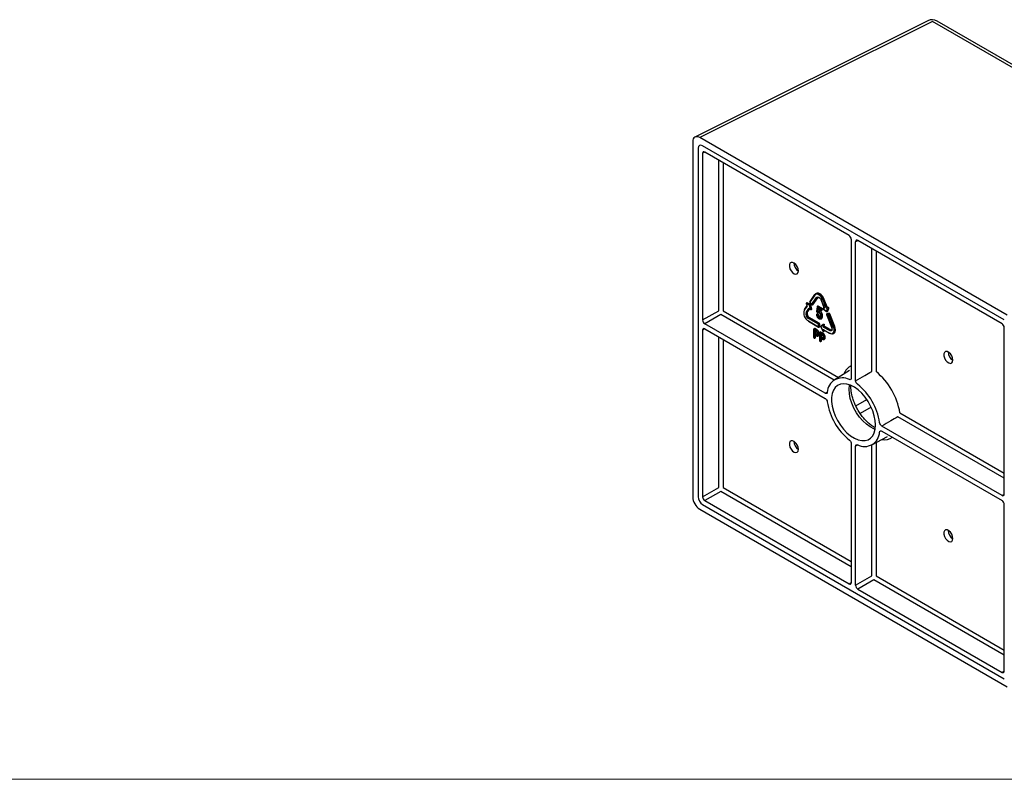
# Model space of a CAD drawing. Units: inches. Extents: x 0.6 to 34.3, y 0.4 to 10.6.
# Drawn here: x 22.9 to 26.9, y 0.4 to 3.4 of the extents above; entities that cross this region are included whole.
import ezdxf

# ---------------------------------------------------------------- set-up
doc = ezdxf.new("R2010")
doc.units = ezdxf.units.IN
doc.header["$MEASUREMENT"] = 0
doc.linetypes.add('SLD-Solid', pattern=[0])

msp = doc.modelspace()

# ---------------------------------------------------------------- linework, layer by layer
at = {"color": 7, "linetype": 'SLD-Solid', "lineweight": 25}
for p, q in [((26.568, 3.4298), (25.63534, 2.96406)), ((27.77487, 2.7538), (26.60586, 3.42865)), ((26.88653, 2.25053), (25.65462, 2.9617)), ((25.62635, 2.94537), (25.62635, 1.5228)), ((26.87504, 2.23165), (25.66611, 2.92954)), ((25.64845, 2.91934), (25.64845, 1.52332)), ((25.66612, 2.89892), (25.66612, 2.23153)), ((26.2529, 2.57038), (25.67496, 2.90402)), ((26.26174, 2.55508), (26.26174, 1.99839)), ((26.27941, 1.98818), (26.27941, 2.54488)), ((26.86619, 2.21634), (26.28825, 2.54998)), ((26.11488, 2.33314), (26.09525, 2.30521)), ((26.12053, 2.33776), (26.11877, 2.33674)), ((26.0844, 2.28977), (26.07293, 2.27346)), ((26.08123, 2.29554), (26.0832, 2.29309)), ((26.0837, 2.30029), (26.08193, 2.29927)), ((26.09747, 2.29517), (26.08468, 2.3003)), ((26.09535, 2.30221), (26.10277, 2.29297)), ((26.10409, 2.27616), (26.09938, 2.29279)), ((26.10597, 2.29237), (26.10774, 2.29339)), ((26.10802, 2.29365), (26.12765, 2.32158)), ((26.12765, 2.32158), (26.12815, 2.32219)), ((26.14082, 2.31072), (26.15231, 2.28109)), ((26.16537, 2.28381), (26.15387, 2.31344)), ((26.0857, 2.2619), (26.09619, 2.27681)), ((26.09675, 2.27624), (26.09872, 2.27379)), ((26.10192, 2.27319), (26.10369, 2.27421)), ((26.12513, 2.28436), (26.12248, 2.26603)), ((26.12498, 2.25559), (26.12321, 2.25457)), ((26.12339, 2.26372), (26.12597, 2.26164)), ((26.12874, 2.25453), (26.12593, 2.25561)), ((26.12812, 2.28719), (26.12635, 2.28617)), ((26.14332, 2.27901), (26.12937, 2.28707)), ((26.13111, 2.27533), (26.14031, 2.27003)), ((26.13182, 2.26105), (26.13191, 2.261)), ((26.13199, 2.27307), (26.13223, 2.27469)), ((26.14281, 2.27003), (26.14457, 2.27105)), ((26.14509, 2.27219), (26.14509, 2.27595)), ((26.14987, 2.27499), (26.16266, 2.26536)), ((26.1519, 2.28017), (26.15013, 2.27915)), ((26.1519, 2.28017), (26.15226, 2.28028)), ((26.15254, 2.28031), (26.15226, 2.28028)), ((26.16316, 2.25312), (26.18277, 2.20259)), ((26.16601, 2.25721), (26.16424, 2.25619)), ((26.16541, 2.26519), (26.16718, 2.26621)), ((26.1738, 2.25799), (26.16638, 2.25732)), ((26.16758, 2.26668), (26.17228, 2.27788)), ((26.16975, 2.28185), (26.16778, 2.28167)), ((26.19582, 2.20532), (26.17622, 2.25585)), ((26.15704, 1.93793), (25.67496, 2.21623)), ((26.09055, 2.2265), (26.13073, 2.2033)), ((26.13375, 2.21843), (26.09357, 2.24162)), ((26.13552, 2.20546), (26.13552, 2.21537)), ((26.14058, 2.23533), (26.14271, 2.23656)), ((26.1487, 2.21337), (26.14062, 2.20637)), ((26.15085, 2.21467), (26.14909, 2.21365)), ((26.15387, 2.20885), (26.15387, 2.21148)), ((25.66612, 2.19072), (25.66612, 1.52333)), ((25.67496, 2.19582), (26.15704, 1.91752)), ((26.11107, 2.19409), (26.11107, 2.16205)), ((26.11409, 2.19727), (26.11232, 2.19625)), ((26.12199, 2.19331), (26.11534, 2.19715)), ((26.11719, 2.18709), (26.11822, 2.1865)), ((26.11719, 2.17067), (26.11894, 2.16966)), ((26.11844, 2.18722), (26.11844, 2.18098)), ((26.12021, 2.17792), (26.12162, 2.1771)), ((26.12163, 2.1771), (26.12631, 2.17504)), ((26.1261, 2.17627), (26.1261, 2.17616)), ((26.13323, 2.2033), (26.135, 2.20432)), ((26.13504, 2.18025), (26.13504, 2.14821)), ((26.13805, 2.18344), (26.13629, 2.18242)), ((26.14596, 2.17947), (26.1393, 2.18331)), ((26.14002, 2.20338), (26.1481, 2.18705)), ((26.14116, 2.17326), (26.14219, 2.17266)), ((26.14241, 2.17338), (26.14241, 2.16714)), ((26.15159, 2.18599), (26.15335, 2.18702)), ((26.15262, 2.19066), (26.17445, 2.17806)), ((26.15387, 2.18816), (26.15387, 2.18994)), ((26.17747, 2.19319), (26.15564, 2.20579)), ((26.19068, 2.1767), (26.19245, 2.17772)), ((26.87503, 1.53365), (26.87503, 2.20104)), ((26.11232, 2.15988), (26.11366, 2.15911)), ((26.11616, 2.15911), (26.11793, 2.16013)), ((26.11844, 2.16127), (26.11844, 2.16995)), ((26.12895, 2.16734), (26.13102, 2.16854)), ((26.13629, 2.14605), (26.13763, 2.14527)), ((26.14013, 2.14527), (26.14189, 2.14629)), ((26.14116, 2.15684), (26.14291, 2.15583)), ((26.14241, 2.14744), (26.14241, 2.15611)), ((26.14418, 2.16408), (26.14559, 2.16327)), ((26.1456, 2.16326), (26.14907, 2.16173)), ((26.15007, 2.16243), (26.15007, 2.16233)), ((26.15291, 2.15351), (26.15499, 2.1547)), ((26.25436, 2.02952), (26.19375, 1.99098)), ((26.86619, 1.52855), (26.38411, 1.80685)), ((26.38411, 1.78644), (26.86619, 1.50813)), ((26.26174, 1.73618), (26.26174, 1.17949)), ((26.34369, 1.73125), (26.40737, 1.76446)), ((26.27941, 1.16928), (26.27941, 1.72598)), ((25.67496, 1.50803), (26.2529, 1.17439)), ((25.65462, 1.47384), (26.88653, 0.76267)), ((25.66611, 1.49272), (26.87504, 0.79482)), ((26.87503, 0.82545), (26.87503, 1.49283)), ((26.28825, 1.15398), (26.86619, 0.82034))]:
    msp.add_line(p, q, dxfattribs=at)
at = {"color": 8, "linetype": 'SLD-Solid', "lineweight": 25}
for p, q in [((26.58685, 3.42722), (25.65462, 2.9617)), ((27.75586, 2.75237), (26.58685, 3.42722)), ((25.6756, 2.90365), (25.66612, 2.89892)), ((25.73048, 2.26868), (25.73048, 2.87197)), ((25.74784, 2.86195), (25.74784, 2.26851)), ((26.28889, 2.54961), (26.27941, 2.54488)), ((26.34377, 2.02496), (26.34377, 2.51793)), ((26.36113, 2.50791), (26.36113, 2.02478)), ((26.11516, 2.33069), (26.09553, 2.30275)), ((26.08141, 2.29609), (26.08338, 2.29364)), ((26.0942, 2.29096), (26.08141, 2.29609)), ((26.08468, 2.3003), (26.08291, 2.29928)), ((26.08291, 2.29928), (26.0957, 2.29415)), ((26.0989, 2.27433), (26.0942, 2.29096)), ((26.09553, 2.30275), (26.10295, 2.29351)), ((26.0957, 2.29415), (26.09747, 2.29517)), ((26.09938, 2.29279), (26.09761, 2.29177)), ((26.09761, 2.29177), (26.10232, 2.27514)), ((26.10295, 2.29351), (26.12259, 2.32145)), ((26.12589, 2.32056), (26.10625, 2.29263)), ((26.10625, 2.29263), (26.10802, 2.29365)), ((26.12589, 2.32056), (26.12765, 2.32158)), ((26.14138, 2.3106), (26.15288, 2.28097)), ((26.1603, 2.28163), (26.14881, 2.31126)), ((26.1521, 2.31242), (26.15387, 2.31344)), ((26.1521, 2.31242), (26.1636, 2.28279)), ((25.66612, 2.23153), (25.73048, 2.26868)), ((25.73931, 2.25338), (25.67496, 2.21623)), ((26.1938, 1.99101), (25.73931, 2.25338)), ((25.74784, 2.26851), (26.21033, 2.00152)), ((26.08468, 2.28731), (26.07321, 2.271)), ((26.08064, 2.26176), (26.0921, 2.27808)), ((26.0954, 2.27719), (26.08394, 2.26088)), ((26.08394, 2.26088), (26.0857, 2.2619)), ((26.09693, 2.27678), (26.0989, 2.27433)), ((26.10232, 2.27514), (26.10409, 2.27616)), ((26.12549, 2.25031), (26.12269, 2.25139)), ((26.12584, 2.28298), (26.12319, 2.26465)), ((26.12319, 2.26465), (26.12577, 2.26256)), ((26.12593, 2.25561), (26.12417, 2.25459)), ((26.12417, 2.25459), (26.12697, 2.25351)), ((26.13979, 2.27493), (26.12584, 2.28298)), ((26.12671, 2.27235), (26.1271, 2.27503)), ((26.12697, 2.25351), (26.12874, 2.25453)), ((26.12937, 2.28707), (26.1276, 2.28605)), ((26.1276, 2.28605), (26.14156, 2.27799)), ((26.13061, 2.27474), (26.13023, 2.27205)), ((26.13023, 2.27205), (26.13199, 2.27307)), ((26.13059, 2.27648), (26.13979, 2.27117)), ((26.13138, 2.27518), (26.13061, 2.27474)), ((26.13979, 2.27117), (26.13979, 2.27493)), ((26.14156, 2.27799), (26.14332, 2.27901)), ((26.14509, 2.27595), (26.14332, 2.27493)), ((26.14332, 2.27493), (26.14332, 2.27117)), ((26.14332, 2.27117), (26.14509, 2.27219)), ((26.15158, 2.27614), (26.14961, 2.27596)), ((26.14961, 2.27596), (26.1624, 2.26634)), ((26.15226, 2.28028), (26.15049, 2.27926)), ((26.15049, 2.27926), (26.15247, 2.27944)), ((26.1624, 2.26634), (26.1671, 2.27753)), ((26.1636, 2.28279), (26.16537, 2.28381)), ((26.17115, 2.25367), (26.16373, 2.253)), ((26.16373, 2.253), (26.18333, 2.20248)), ((26.16638, 2.25732), (26.16461, 2.2563)), ((26.16461, 2.2563), (26.17204, 2.25697)), ((26.1671, 2.27753), (26.16513, 2.27735)), ((26.17052, 2.27685), (26.16581, 2.26566)), ((26.16581, 2.26566), (26.16758, 2.26668)), ((26.16778, 2.28167), (26.16601, 2.28065)), ((26.16601, 2.28065), (26.16798, 2.28083)), ((26.16798, 2.28083), (26.16975, 2.28185)), ((26.17228, 2.27788), (26.17052, 2.27685)), ((26.19076, 2.20314), (26.17115, 2.25367)), ((26.17204, 2.25697), (26.1738, 2.25799)), ((26.17622, 2.25585), (26.17445, 2.25483)), ((26.17445, 2.25483), (26.19405, 2.2043)), ((26.13022, 2.21435), (26.09003, 2.23754)), ((26.09003, 2.22764), (26.13022, 2.20444)), ((26.0918, 2.2406), (26.09357, 2.24162)), ((26.0918, 2.2406), (26.13198, 2.21741)), ((26.13022, 2.20444), (26.13022, 2.21435)), ((26.13198, 2.21741), (26.13375, 2.21843)), ((26.13552, 2.21537), (26.13375, 2.21435)), ((26.13375, 2.21435), (26.13375, 2.20444)), ((26.14857, 2.21046), (26.14049, 2.20346)), ((26.14857, 2.20783), (26.14857, 2.21046)), ((26.15387, 2.21148), (26.1521, 2.21046)), ((26.1521, 2.21046), (26.1521, 2.20783)), ((25.6756, 2.19545), (25.66612, 2.19072)), ((26.11846, 2.18922), (26.1118, 2.19307)), ((26.1118, 2.19307), (26.1118, 2.16103)), ((26.11314, 2.17996), (26.11314, 2.18619)), ((26.11534, 2.19715), (26.11357, 2.19613)), ((26.11357, 2.19613), (26.12023, 2.19228)), ((26.11668, 2.18824), (26.1177, 2.18764)), ((26.11745, 2.18664), (26.11668, 2.18619)), ((26.11668, 2.18619), (26.11668, 2.17996)), ((26.11668, 2.17996), (26.11844, 2.18098)), ((26.11808, 2.17302), (26.11668, 2.17383)), ((26.11668, 2.17182), (26.11843, 2.17081)), ((26.11771, 2.17037), (26.11668, 2.16978)), ((26.12021, 2.17792), (26.11844, 2.1769)), ((26.11844, 2.1769), (26.11985, 2.17608)), ((26.11985, 2.17608), (26.12162, 2.1771)), ((26.12023, 2.19228), (26.12199, 2.19331)), ((26.13375, 2.20444), (26.13552, 2.20546)), ((26.13577, 2.17923), (26.13577, 2.14719)), ((26.14243, 2.17539), (26.13577, 2.17923)), ((26.13711, 2.16612), (26.13711, 2.17236)), ((26.1393, 2.18331), (26.13754, 2.18229)), ((26.13754, 2.18229), (26.1442, 2.17845)), ((26.14049, 2.20346), (26.14857, 2.18714)), ((26.14064, 2.1744), (26.14167, 2.17381)), ((26.14142, 2.17281), (26.14064, 2.17236)), ((26.14064, 2.17236), (26.14064, 2.16612)), ((26.1442, 2.17845), (26.14596, 2.17947)), ((26.14857, 2.18714), (26.14857, 2.18977)), ((26.1521, 2.20783), (26.15387, 2.20885)), ((26.17393, 2.18911), (26.1521, 2.20171)), ((26.1521, 2.19181), (26.17393, 2.17921)), ((26.15314, 2.19036), (26.1521, 2.18977)), ((26.1521, 2.18977), (26.1521, 2.18714)), ((26.1521, 2.18714), (26.15387, 2.18816)), ((26.15564, 2.20579), (26.15387, 2.20477)), ((26.15387, 2.20477), (26.1757, 2.19217)), ((26.1757, 2.19217), (26.17747, 2.19319)), ((26.19405, 2.2043), (26.19582, 2.20532)), ((25.73048, 1.56048), (25.73048, 2.16377)), ((25.74784, 2.15375), (25.74784, 1.5603)), ((26.1118, 2.16103), (26.11314, 2.16025)), ((26.11314, 2.16025), (26.11314, 2.16978)), ((26.11668, 2.16978), (26.11668, 2.16025)), ((26.11668, 2.16025), (26.11844, 2.16127)), ((26.13577, 2.14719), (26.13711, 2.14642)), ((26.13711, 2.14642), (26.13711, 2.15594)), ((26.14064, 2.16612), (26.14241, 2.16714)), ((26.14205, 2.15918), (26.14064, 2.16)), ((26.14064, 2.15798), (26.1424, 2.15697)), ((26.14168, 2.15654), (26.14064, 2.15594)), ((26.14064, 2.15594), (26.14064, 2.14642)), ((26.14064, 2.14642), (26.14241, 2.14744)), ((26.14418, 2.16408), (26.14241, 2.16306)), ((26.14241, 2.16306), (26.14382, 2.16225)), ((26.14382, 2.16225), (26.14559, 2.16327)), ((26.15704, 1.93793), (26.16618, 1.94391)), ((26.27987, 1.88784), (26.32367, 1.91313)), ((26.34133, 1.88252), (26.29758, 1.85726)), ((26.45666, 1.85931), (26.87503, 1.6178)), ((26.87503, 1.59775), (26.44813, 1.84419)), ((26.03118, 1.74427), (26.03273, 1.74517)), ((26.36113, 1.74034), (26.36113, 1.20626)), ((26.05036, 1.71454), (26.04889, 1.71369)), ((26.28966, 1.73115), (26.27941, 1.72598)), ((26.34377, 1.20643), (26.34377, 1.73128)), ((25.66612, 1.52333), (25.73048, 1.56048)), ((25.73931, 1.54518), (25.67496, 1.50803)), ((26.26174, 1.24359), (25.73931, 1.54518)), ((25.74784, 1.5603), (26.26174, 1.26364)), ((26.86619, 1.52855), (26.87503, 1.53439)), ((26.27941, 1.16928), (26.34377, 1.20643)), ((26.3526, 1.19113), (26.28825, 1.15398)), ((26.87503, 0.88954), (26.3526, 1.19113)), ((26.36113, 1.20626), (26.87503, 0.90959)), ((26.2529, 1.17439), (26.26174, 1.18023)), ((26.86619, 0.82034), (26.87503, 0.82618))]:
    msp.add_line(p, q, dxfattribs=at)
at = {"color": 7, "linetype": 'SLD-Solid', "lineweight": 18}
msp.add_line((34.31675, 0.39207), (18.56675, 0.39207), dxfattribs=at)
at = {"color": 7, "linetype": 'SLD-Solid', "lineweight": 25, "flags": 128}
for points in [[(26.05037, 2.42818), (26.04912, 2.4366), (26.04556, 2.44531), (26.04015, 2.45315), (26.03363, 2.45906), (26.02688, 2.46223), (26.02081, 2.46224), (26.01625, 2.45909), (26.0138, 2.45321), (26.0138, 2.44538), (26.01625, 2.43667), (26.02081, 2.42825), (26.02688, 2.42126), (26.03363, 2.41664), (26.04015, 2.41502), (26.04556, 2.41661), (26.04912, 2.42121), (26.05037, 2.42818)], [(26.1154, 2.33361), (26.11877, 2.33673), (26.12315, 2.33809), (26.12827, 2.33758), (26.13375, 2.33525), (26.13924, 2.33125), (26.14435, 2.32586), (26.14874, 2.31943), (26.1521, 2.31242)], [(26.15387, 2.31344), (26.1505, 2.32045), (26.14611, 2.32688), (26.141, 2.33227), (26.13552, 2.33627), (26.13003, 2.3386), (26.12492, 2.33911), (26.12053, 2.33776)], [(26.10802, 2.29365), (26.10782, 2.29344), (26.10774, 2.29339)], [(26.12751, 2.322), (26.12733, 2.3219), (26.12589, 2.32056)], [(26.16601, 2.25721), (26.1661, 2.25725), (26.16638, 2.25732)], [(26.15085, 2.21467), (26.15112, 2.21477), (26.15162, 2.21475), (26.15216, 2.21451), (26.15269, 2.21409), (26.15317, 2.21352), (26.15355, 2.21285), (26.15379, 2.21215), (26.15387, 2.21148)], [(26.19405, 2.2043), (26.19617, 2.19717), (26.19689, 2.19042), (26.19617, 2.18451), (26.19405, 2.17983), (26.19069, 2.1767), (26.1863, 2.17535), (26.18119, 2.17585), (26.1757, 2.17819)], [(26.19245, 2.17772), (26.19245, 2.17772), (26.19582, 2.18085), (26.19794, 2.18553), (26.19866, 2.19144), (26.19794, 2.1982), (26.19582, 2.20532)], [(26.66909, 2.07101), (26.66784, 2.07942), (26.66427, 2.08813), (26.65887, 2.09597), (26.65235, 2.10188), (26.6456, 2.10505), (26.63953, 2.10506), (26.63496, 2.10192), (26.63252, 2.09603), (26.63252, 2.0882), (26.63496, 2.07949), (26.63953, 2.07107), (26.6456, 2.06408), (26.65235, 2.05946), (26.65887, 2.05784), (26.66427, 2.05944), (26.66784, 2.06403), (26.66909, 2.07101)], [(26.35896, 1.81116), (26.35769, 1.82914), (26.35391, 1.84808), (26.34774, 1.86742), (26.33934, 1.88661), (26.32897, 1.90509), (26.31692, 1.92234), (26.30353, 1.93787), (26.2892, 1.95121), (26.27433, 1.96199), (26.25935, 1.96991), (26.24469, 1.97472), (26.23078, 1.9763), (26.21802, 1.97459), (26.20676, 1.96965), (26.19734, 1.96161), (26.19003, 1.95072), (26.18504, 1.93728), (26.1825, 1.92168), (26.1825, 1.90437), (26.18504, 1.88584), (26.19003, 1.86664), (26.19734, 1.8473), (26.20676, 1.8284), (26.21802, 1.81046), (26.23078, 1.79402), (26.24469, 1.77953), (26.25935, 1.76742), (26.27433, 1.75804), (26.2892, 1.75166), (26.30353, 1.74845), (26.31692, 1.74852), (26.32897, 1.75185), (26.33934, 1.75836), (26.34774, 1.76786), (26.35391, 1.78007), (26.35769, 1.79464), (26.35896, 1.81116)], [(26.05037, 1.71371), (26.04912, 1.72212), (26.04556, 1.73084), (26.04015, 1.73868), (26.03363, 1.74458), (26.02688, 1.74776), (26.02081, 1.74777), (26.01625, 1.74462), (26.0138, 1.73874), (26.0138, 1.73091), (26.01625, 1.7222), (26.02081, 1.71378), (26.02688, 1.70679), (26.03363, 1.70217), (26.04015, 1.70055), (26.04556, 1.70214), (26.04912, 1.70674), (26.05037, 1.71371)], [(26.66909, 1.35653), (26.66784, 1.36494), (26.66427, 1.37366), (26.65887, 1.3815), (26.65235, 1.3874), (26.6456, 1.39058), (26.63953, 1.39059), (26.63496, 1.38744), (26.63252, 1.38156), (26.63252, 1.37373), (26.63496, 1.36502), (26.63953, 1.3566), (26.6456, 1.34961), (26.65235, 1.34499), (26.65887, 1.34337), (26.66427, 1.34496), (26.66784, 1.34956), (26.66909, 1.35653)]]:
    msp.add_lwpolyline(points, dxfattribs=at)
at = {"color": 8, "linetype": 'SLD-Solid', "lineweight": 25, "flags": 128}
for points in [[(26.14881, 2.31126), (26.14572, 2.31769), (26.1417, 2.32358), (26.13701, 2.32852), (26.13198, 2.33219), (26.12696, 2.33433), (26.12227, 2.33479), (26.11825, 2.33355), (26.11516, 2.33069)], [(26.12259, 2.32145), (26.12431, 2.32305), (26.12656, 2.32374), (26.12917, 2.32348), (26.13198, 2.32229), (26.13479, 2.32024), (26.13741, 2.31748), (26.13966, 2.31419), (26.14138, 2.3106)], [(26.09693, 2.27678), (26.0963, 2.27748), (26.09563, 2.27805), (26.09493, 2.27847), (26.09425, 2.27874), (26.0936, 2.27883), (26.09301, 2.27875), (26.09251, 2.27849), (26.0921, 2.27808)], [(26.15158, 2.27614), (26.15214, 2.27628), (26.15262, 2.27659), (26.15298, 2.27706), (26.15323, 2.27767), (26.15334, 2.27839), (26.15332, 2.27921), (26.15316, 2.28008), (26.15288, 2.28097)], [(26.17393, 2.17921), (26.17896, 2.17707), (26.18365, 2.17661), (26.18767, 2.17785), (26.19076, 2.18071), (26.1927, 2.185), (26.19336, 2.19042), (26.1927, 2.19661), (26.19076, 2.20314)], [(26.18333, 2.20248), (26.18441, 2.19883), (26.18478, 2.19537), (26.18441, 2.19234), (26.18333, 2.18995), (26.18161, 2.18835), (26.17936, 2.18765), (26.17674, 2.18791), (26.17393, 2.18911)], [(26.2529, 1.95403), (26.25417, 1.97055), (26.25439, 1.97187)], [(26.35747, 1.79332), (26.35251, 1.79528), (26.33753, 1.80319), (26.32266, 1.81398), (26.30833, 1.82732), (26.29494, 1.84284), (26.28289, 1.8601), (26.27252, 1.87858), (26.26412, 1.89777), (26.25795, 1.91711), (26.25417, 1.93605), (26.2529, 1.95403)]]:
    msp.add_lwpolyline(points, dxfattribs=at)
at = {"color": 7, "linetype": 'SLD-Solid', "lineweight": 25}
for centre, radius, start, end in [((26.58587, 3.39401), 0.04, 60.00269, 116.53594), ((26.07013, 2.46089), 0.03896, 180.50227, 239.49236), ((26.08318, 2.29711), 0.0025, 119.99731, 218.79457), ((26.0842, 2.29936), 0.00106, 62.65842, 118.11085), ((26.0973, 2.30377), 0.0025, 144.89933, 218.79457), ((26.09579, 2.29186), 0.00371, 14.48271, 63.10604), ((26.10472, 2.29453), 0.0025, 218.79457, 299.99731), ((26.09996, 2.25543), 0.01692, 161.22161, 241.18975), ((26.10172, 2.25645), 0.01692, 161.22161, 241.18975), ((26.10067, 2.27535), 0.0025, 218.79457, 299.99731), ((26.10259, 2.27545), 0.00165, 311.42698, 25.6625), ((26.12446, 2.25241), 0.0025, 119.99731, 189.87695), ((26.12282, 2.25225), 0.000871, 197.9947, 261.20182), ((26.12496, 2.26567), 0.0025, 171.78734, 231.02838), ((26.12547, 2.25465), 0.00107, 64.26491, 117.67246), ((26.1276, 2.284), 0.0025, 119.99731, 171.78734), ((26.12754, 2.26358), 0.0025, 231.02838, 299.98373), ((26.12864, 2.28605), 0.00125, 54.26242, 114.42625), ((26.12707, 2.25119), 0.00373, 10.52815, 63.47611), ((26.13556, 2.27282), 0.00357, 175.95225, 247.6236), ((26.13494, 2.26672), 0.0023, 58.67662, 62.69867), ((26.14156, 2.27219), 0.0025, 240.00269, 299.99731), ((26.13929, 2.25909), 0.00428, 27.70701, 29.44736), ((26.14125, 2.27578), 0.00384, 2.60546, 57.39454), ((26.1439, 2.27204), 0.0012, 304.05768, 7.25319), ((26.15138, 2.27698), 0.0025, 119.99731, 233.01432), ((26.16416, 2.26736), 0.0025, 233.01432, 299.99731), ((26.16549, 2.25403), 0.0025, 119.99731, 201.20568), ((26.16823, 2.2846), 0.00297, 195.47346, 261.39899), ((26.1667, 2.26702), 0.000943, 300.87242, 339.00558), ((26.16916, 2.27868), 0.00322, 345.59561, 79.4107), ((26.17336, 2.25506), 0.00297, 15.47363, 81.39883), ((26.1329, 2.23711), 0.00123, 173.36987, 233.39305), ((26.13345, 2.23827), 0.0025, 239.18423, 241.68804), ((26.13168, 2.21519), 0.00384, 2.60529, 57.39471), ((26.13634, 2.24662), 0.0024, 236.34308, 242.14898), ((26.14429, 2.24707), 0.00237, 358.88583, 0.95797), ((26.15034, 2.21148), 0.0025, 119.99731, 130.898), ((26.11357, 2.19409), 0.0025, 119.99731, 180), ((26.1146, 2.19613), 0.00126, 54.38116, 114.30831), ((26.11896, 2.18751), 0.00125, 174.17377, 234.24903), ((26.12228, 2.18115), 0.00384, 182.60546, 237.3943), ((26.12188, 2.17754), 0.000505, 239.58646, 240.58728), ((26.1215, 2.19244), 0.000999, 59.69307, 60.10575), ((26.1273, 2.17642), 0.00121, 187.41124, 247.20691), ((26.12579, 2.18671), 0.00346, 45.47009, 47.98382), ((26.13198, 2.20546), 0.0025, 240.00269, 299.99731), ((26.1311, 2.17552), 0.00238, 359.47544, 0.81787), ((26.13433, 2.20531), 0.0012, 304.05675, 7.25604), ((26.13754, 2.18025), 0.0025, 119.99731, 180), ((26.13857, 2.18229), 0.00126, 54.38277, 114.30726), ((26.14226, 2.20448), 0.0025, 130.898, 206.32933), ((26.14293, 2.17367), 0.00125, 174.17415, 234.24945), ((26.14547, 2.1786), 0.000999, 59.69307, 60.10575), ((26.15034, 2.18816), 0.0025, 206.32933, 299.99731), ((26.14975, 2.17287), 0.00346, 45.47009, 47.98382), ((26.15266, 2.18802), 0.00122, 304.62788, 6.68434), ((26.15771, 2.20903), 0.00384, 182.60583, 237.39441), ((26.18123, 2.19843), 0.00645, 234.31747, 294.37223), ((26.18313, 2.20295), 0.000508, 223.89873, 292.77133), ((26.11357, 2.16205), 0.0025, 180, 240.00269), ((26.11491, 2.16127), 0.0025, 240.00269, 299.99731), ((26.11725, 2.16112), 0.0012, 304.05786, 7.25492), ((26.12019, 2.17183), 0.0025, 240.00269, 240.22532), ((26.13754, 2.14821), 0.0025, 180, 240.00269), ((26.13888, 2.14744), 0.0025, 240.00269, 299.99731), ((26.14122, 2.14729), 0.0012, 304.0574, 7.25402), ((26.14625, 2.16732), 0.00384, 182.60545, 237.39455), ((26.14416, 2.15799), 0.0025, 240.00269, 240.22532), ((26.14584, 2.1637), 0.000501, 239.58122, 240.59223), ((26.15127, 2.16258), 0.00121, 187.41124, 247.20691), ((26.15506, 2.16169), 0.00238, 359.47544, 0.81787), ((26.68885, 2.10371), 0.03896, 180.50227, 239.49241), ((26.22622, 1.93902), 0.0605, 62.38191, 177.62884), ((26.13749, 1.78536), 0.24047, 8.40822, 51.59178), ((26.40365, 1.93901), 0.24047, 188.40822, 231.59178), ((26.31493, 1.78535), 0.0605, 242.38191, 357.62884), ((26.07013, 1.74641), 0.03896, 180.50227, 239.49236), ((26.68885, 1.38923), 0.03896, 180.50227, 239.49241)]:
    msp.add_arc(centre, radius, start, end, dxfattribs=at)
at = {"color": 8, "linetype": 'SLD-Solid', "lineweight": 25}
for centre, radius, start, end in [((26.07915, 2.28948), 0.00593, 338.60545, 44.5238), ((26.10747, 2.25935), 0.03619, 161.22154, 241.18981), ((26.09977, 2.25525), 0.02021, 161.22159, 241.18981), ((26.13384, 2.27185), 0.00714, 175.95197, 247.62358), ((26.12921, 2.27487), 0.00212, 49.29537, 175.61703), ((26.12904, 2.25815), 0.00464, 59.1161, 61.73137), ((26.16602, 2.28322), 0.00593, 195.47336, 261.39949), ((26.13401, 2.24463), 0.00482, 236.34848, 242.14051), ((26.1334, 2.24775), 0.0047, 359.25405, 0.82653), ((26.1153, 2.18654), 0.00218, 50.79696, 189.21379), ((26.1153, 2.17013), 0.00218, 50.79696, 189.21379), ((26.12082, 2.18031), 0.00768, 182.60558, 237.39442), ((26.11714, 2.18666), 0.00113, 59.61027, 60.28315), ((26.12009, 2.17649), 0.00401, 239.96081, 240.21293), ((26.12212, 2.1752), 0.00471, 358.55091, 1.30465), ((26.13926, 2.17271), 0.00218, 50.79661, 189.21378), ((26.14111, 2.17282), 0.00113, 59.61027, 60.28315), ((26.15072, 2.19012), 0.00218, 50.7969, 189.21385), ((26.15624, 2.20818), 0.00768, 182.60558, 237.39454), ((26.13926, 2.15629), 0.00218, 50.79661, 189.21378), ((26.14478, 2.16647), 0.00768, 182.60558, 237.39454), ((26.14406, 2.16265), 0.004, 239.96039, 240.2132), ((26.14609, 2.16136), 0.00471, 358.55091, 1.30465), ((26.29007, 1.99311), 0.06188, 117.25673, 158.71808), ((26.1935, 1.81769), 0.26644, 8.98848, 51.01152), ((26.3937, 1.81359), 0.06187, 261.27477, 302.76718)]:
    msp.add_arc(centre, radius, start, end, dxfattribs=at)
at = {"color": 7, "linetype": 'SLD-Solid', "lineweight": 25}
for centre, major_axis, ratio, start_param, end_param in [((25.65465, 2.929), (-0.02002, 0.03468), 0.5766787, 5.4984772, 7.0680555), ((25.66613, 2.90911), (-0.01251, 0.02168), 0.5766787, 5.4984772, 7.0680555), ((25.66613, 2.90911), (-0.01251, 0.02168), 0.5766787, 5.4984772, 7.0680555), ((25.67497, 2.89381), (-0.00626, 0.01084), 0.5766787, 5.4984772, 7.0680555), ((26.25289, 2.56018), (-0.00625, 0.01083), 0.5780852, 3.9276813, 5.4972596), ((26.28826, 2.53976), (-0.00626, 0.01084), 0.5766787, 5.4984772, 7.0680555), ((25.67497, 2.22644), (-0.00625, 0.01083), 0.5780852, 0.7860886, 2.355667), ((26.86618, 2.20613), (-0.00625, 0.01083), 0.5780852, 3.9276813, 5.4972596), ((25.67497, 2.1856), (-0.00626, 0.01084), 0.5766787, 5.4984772, 7.0680555), ((25.65465, 1.5065), (-0.02, 0.03464), 0.5780852, 0.7860886, 2.355667), ((25.66613, 1.51314), (-0.0125, 0.02165), 0.5780852, 0.7860886, 2.355667), ((25.66613, 1.51314), (-0.0125, 0.02165), 0.5780852, 0.7860886, 2.355667), ((25.67497, 1.51824), (-0.00625, 0.01083), 0.5780852, 0.7860886, 2.355667), ((26.86618, 1.53877), (-0.00626, 0.01084), 0.5766787, 2.3568845, 3.9264629), ((26.86618, 1.49793), (-0.00625, 0.01083), 0.5780852, 3.9276813, 5.4972596), ((26.25289, 1.18461), (-0.00626, 0.01084), 0.5766787, 2.3568845, 3.9264629), ((26.28826, 1.16419), (-0.00625, 0.01083), 0.5780852, 0.7860886, 2.355667), ((26.86618, 0.83056), (-0.00626, 0.01084), 0.5766787, 2.3568845, 3.9264629)]:
    msp.add_ellipse(centre, major_axis=major_axis, ratio=ratio, start_param=start_param, end_param=end_param, dxfattribs=at)
for points, knots in [([(26.0832, 2.29309), (26.0834, 2.29283), (26.08379, 2.29228), (26.08419, 2.29138), (26.0844, 2.29058), (26.08444, 2.29002), (26.08437, 2.28973), (26.08439, 2.28976), (26.08439, 2.28977)], [0, 0, 0, 0, 0.198243, 0.4032626, 0.5844544, 0.7491885, 0.906884, 1, 1, 1, 1]), ([(26.12751, 2.32189), (26.12807, 2.32211), (26.12913, 2.32253), (26.13212, 2.32155), (26.13533, 2.31923), (26.13833, 2.31571), (26.14004, 2.31265), (26.14071, 2.31098), (26.14082, 2.31072)], [0, 0, 0, 0, 0.2054358, 0.3888089, 0.5813404, 0.7746319, 0.9647103, 1, 1, 1, 1]), ([(26.09535, 2.27735), (26.09534, 2.27735), (26.09529, 2.27735), (26.09549, 2.27733), (26.09588, 2.2771), (26.09635, 2.2767), (26.09664, 2.27637), (26.09675, 2.27624)], [0, 0, 0, 0, 0.0309573, 0.2946955, 0.5565279, 0.8250633, 1, 1, 1, 1]), ([(26.12269, 2.25139), (26.12293, 2.25002), (26.12327, 2.24864), (26.12425, 2.24584), (26.12491, 2.24447), (26.12652, 2.24187), (26.12748, 2.24067), (26.129, 2.23918), (26.12953, 2.23873), (26.1306, 2.23791), (26.13114, 2.23757), (26.13168, 2.23725)], [0, 0, 0, 0, 0.25, 0.25, 0.5, 0.5, 0.75, 0.75, 0.875, 0.875, 1, 1, 1, 1]), ([(26.12872, 2.26132), (26.12887, 2.26142), (26.12937, 2.26175), (26.13003, 2.26172), (26.13103, 2.26148), (26.1317, 2.26111), (26.13185, 2.26103)], [0, 0, 0, 0, 0.1756056, 0.6046711, 0.9125747, 1, 1, 1, 1]), ([(26.13501, 2.24462), (26.13477, 2.24477), (26.13426, 2.24512), (26.1335, 2.2459), (26.13275, 2.24691), (26.13204, 2.24808), (26.13143, 2.24941), (26.13101, 2.25069), (26.13081, 2.25152), (26.13074, 2.25187)], [0.01279667, 0.01279667, 0.01279667, 0.01279667, 0.10076873, 0.20307102, 0.3118128, 0.43261785, 0.56136457, 0.69604168, 0.80046746, 0.80046746, 0.80046746, 0.80046746]), ([(26.13081, 2.27548), (26.1308, 2.27548), (26.13075, 2.27548), (26.13093, 2.27544), (26.13108, 2.27535), (26.13111, 2.27533)], [0, 0, 0, 0, 0.2733151, 0.8638317, 1, 1, 1, 1]), ([(26.13184, 2.26093), (26.13233, 2.26065), (26.13329, 2.26009), (26.13443, 2.25879), (26.13495, 2.25789), (26.13511, 2.2576)], [0, 0, 0, 0, 0.404528, 0.8105877, 1, 1, 1, 1]), ([(26.13599, 2.26876), (26.13563, 2.26895), (26.13503, 2.26926), (26.13443, 2.26945), (26.1342, 2.26952)], [0.0144157, 0.0144157, 0.0144157, 0.0144157, 0.23648714, 0.38640661, 0.38640661, 0.38640661, 0.38640661]), ([(26.13511, 2.2576), (26.13533, 2.25726), (26.13603, 2.25616), (26.1368, 2.25398), (26.13731, 2.25137), (26.13731, 2.24966), (26.13731, 2.24879)], [0, 0, 0, 0, 0.1189319, 0.3811033, 0.6869202, 1, 1, 1, 1]), ([(26.14301, 2.26119), (26.14278, 2.2616), (26.14232, 2.26241), (26.14155, 2.26356), (26.14073, 2.26465), (26.13988, 2.26566), (26.13897, 2.26657), (26.13804, 2.26738), (26.13709, 2.2681), (26.13645, 2.26849), (26.13614, 2.26868)], [0.00584742, 0.00584742, 0.00584742, 0.00584742, 0.13140738, 0.25771236, 0.3815353, 0.50319363, 0.62506882, 0.74719139, 0.87111438, 0.99104063, 0.99104063, 0.99104063, 0.99104063]), ([(26.14666, 2.24711), (26.14665, 2.24771), (26.14663, 2.24889), (26.14645, 2.25071), (26.14618, 2.2525), (26.14577, 2.25429), (26.14527, 2.25604), (26.14465, 2.25777), (26.14392, 2.25946), (26.14335, 2.26054), (26.14307, 2.26108)], [0.00329493, 0.00329493, 0.00329493, 0.00329493, 0.13938408, 0.27301762, 0.40163792, 0.52511824, 0.64555613, 0.76432401, 0.88203248, 0.99591958, 0.99591958, 0.99591958, 0.99591958]), ([(26.15231, 2.28109), (26.1524, 2.28081), (26.15258, 2.28029), (26.15263, 2.27968), (26.15259, 2.27933), (26.15258, 2.27933), (26.15258, 2.27933)], [0, 0, 0, 0, 0.2933404, 0.5586115, 0.8079326, 1, 1, 1, 1]), ([(26.14489, 2.24601), (26.14487, 2.24504), (26.14483, 2.24408), (26.14459, 2.24229), (26.1444, 2.24142), (26.14367, 2.23904), (26.14296, 2.2377), (26.14156, 2.23604), (26.14104, 2.23557), (26.13982, 2.23492), (26.13913, 2.23473), (26.13765, 2.23467), (26.13685, 2.23479), (26.1352, 2.23531), (26.13436, 2.23574), (26.13351, 2.2362)], [0, 0, 0, 0, 0.125, 0.125, 0.25, 0.25, 0.5, 0.5, 0.625, 0.625, 0.75, 0.75, 0.875, 0.875, 1, 1, 1, 1]), ([(26.13664, 2.24409), (26.13657, 2.24408), (26.13614, 2.24402), (26.13563, 2.24428), (26.13522, 2.24449)], [0, 0, 0, 0, 0.184046, 1, 1, 1, 1]), ([(26.13733, 2.24881), (26.13733, 2.24799), (26.13733, 2.24623), (26.13679, 2.24404), (26.13635, 2.24338), (26.13611, 2.24335), (26.1361, 2.24335)], [0, 0, 0, 0, 0.2893163, 0.6248724, 0.9853666, 1, 1, 1, 1]), ([(26.14208, 2.23677), (26.14293, 2.23725), (26.14591, 2.23893), (26.14635, 2.24365), (26.14666, 2.24703)], [0, 0, 0, 0, 0.2854892, 1, 1, 1, 1]), ([(26.11686, 2.18724), (26.11687, 2.18724), (26.1169, 2.18724), (26.11711, 2.18713), (26.11719, 2.18709)], [0, 0, 0, 0, 0.5875175, 1, 1, 1, 1]), ([(26.11686, 2.17082), (26.11687, 2.17082), (26.1169, 2.17082), (26.11711, 2.17072), (26.11719, 2.17067)], [0, 0, 0, 0, 0.5875147, 1, 1, 1, 1]), ([(26.11772, 2.18764), (26.11876, 2.18703), (26.1198, 2.18642), (26.12136, 2.18538), (26.12187, 2.18501), (26.1229, 2.18418), (26.1234, 2.18367), (26.12479, 2.18199), (26.12556, 2.18062), (26.12633, 2.17858), (26.12652, 2.1779), (26.12677, 2.17656), (26.12682, 2.17593), (26.12683, 2.17531)], [0, 0, 0, 0, 0.25, 0.25, 0.375, 0.375, 0.5, 0.5, 0.75, 0.75, 0.875, 0.875, 1, 1, 1, 1]), ([(26.11986, 2.17608), (26.12063, 2.17565), (26.12211, 2.17482), (26.1238, 2.17403), (26.12501, 2.17398), (26.12583, 2.17429), (26.12651, 2.17506), (26.12664, 2.17582), (26.12669, 2.17611)], [0, 0, 0, 0, 0.2740369, 0.5262434, 0.5864205, 0.7424305, 0.8992374, 1, 1, 1, 1]), ([(26.1281, 2.18928), (26.12798, 2.18939), (26.12769, 2.18964), (26.1272, 2.19002), (26.12658, 2.19046), (26.12586, 2.19095), (26.12504, 2.19148), (26.12411, 2.19206), (26.12309, 2.19267), (26.12237, 2.19308), (26.122, 2.1933)], [0.00940254, 0.00940254, 0.00940254, 0.00940254, 0.06891123, 0.1532226, 0.25347139, 0.36982546, 0.50341528, 0.65226523, 0.81845286, 0.99949643, 0.99949643, 0.99949643, 0.99949643]), ([(26.13347, 2.17556), (26.13347, 2.1759), (26.13346, 2.17659), (26.13339, 2.17762), (26.13328, 2.17865), (26.13311, 2.17965), (26.13289, 2.18063), (26.13264, 2.18159), (26.13234, 2.18253), (26.13198, 2.18344), (26.13159, 2.18432), (26.13118, 2.18516), (26.13074, 2.18595), (26.13028, 2.1867), (26.12979, 2.1874), (26.12927, 2.18806), (26.12874, 2.18865), (26.12838, 2.18901), (26.12821, 2.18917)], [0.00211332, 0.00211332, 0.00211332, 0.00211332, 0.08025922, 0.15683315, 0.22995244, 0.30054022, 0.36842229, 0.43363395, 0.49694486, 0.55934711, 0.61946155, 0.67775935, 0.73372358, 0.78818107, 0.8415562, 0.894777, 0.94711563, 0.9949469, 0.9949469, 0.9949469, 0.9949469]), ([(26.13063, 2.16858), (26.13079, 2.16858), (26.13209, 2.16859), (26.13314, 2.17137), (26.13336, 2.17412), (26.13347, 2.1755)], [0, 0, 0, 0, 0.063292, 0.5308355, 1, 1, 1, 1]), ([(26.14083, 2.1734), (26.14084, 2.1734), (26.14087, 2.1734), (26.14108, 2.1733), (26.14116, 2.17326)], [0, 0, 0, 0, 0.5875252, 1, 1, 1, 1]), ([(26.14168, 2.1738), (26.14273, 2.17319), (26.14377, 2.17258), (26.14532, 2.17154), (26.14584, 2.17118), (26.14687, 2.17034), (26.14737, 2.16983), (26.14876, 2.16816), (26.14953, 2.16678), (26.1503, 2.16474), (26.15049, 2.16406), (26.15074, 2.16272), (26.15078, 2.16209), (26.1508, 2.16147)], [0, 0, 0, 0, 0.25, 0.25, 0.375, 0.375, 0.5, 0.5, 0.75, 0.75, 0.875, 0.875, 1, 1, 1, 1]), ([(26.15207, 2.17544), (26.15195, 2.17555), (26.15166, 2.1758), (26.15116, 2.17618), (26.15055, 2.17663), (26.14983, 2.17711), (26.14901, 2.17764), (26.14808, 2.17822), (26.14706, 2.17883), (26.14634, 2.17925), (26.14597, 2.17946)], [0.00940254, 0.00940254, 0.00940254, 0.00940254, 0.06891123, 0.1532226, 0.25347139, 0.36982546, 0.50341528, 0.65226523, 0.81845286, 0.99949643, 0.99949643, 0.99949643, 0.99949643]), ([(26.15744, 2.16172), (26.15744, 2.16207), (26.15743, 2.16275), (26.15736, 2.16379), (26.15724, 2.16481), (26.15708, 2.16581), (26.15686, 2.1668), (26.15661, 2.16775), (26.1563, 2.16869), (26.15595, 2.1696), (26.15556, 2.17048), (26.15515, 2.17132), (26.15471, 2.17211), (26.15425, 2.17286), (26.15375, 2.17357), (26.15324, 2.17422), (26.15271, 2.17482), (26.15235, 2.17517), (26.15218, 2.17534)], [0.00211332, 0.00211332, 0.00211332, 0.00211332, 0.08025922, 0.15683315, 0.22995244, 0.30054022, 0.36842229, 0.43363395, 0.49694486, 0.55934711, 0.61946155, 0.67775935, 0.73372358, 0.78818107, 0.8415562, 0.894777, 0.94711563, 0.9949469, 0.9949469, 0.9949469, 0.9949469]), ([(26.15229, 2.19081), (26.1523, 2.19081), (26.15233, 2.19081), (26.15254, 2.19071), (26.15262, 2.19066)], [0, 0, 0, 0, 0.5875282, 1, 1, 1, 1]), ([(26.18277, 2.20259), (26.18309, 2.20163), (26.18391, 2.19924), (26.18423, 2.1957), (26.18346, 2.1929), (26.18281, 2.1917), (26.18211, 2.1916), (26.18202, 2.19159)], [0, 0, 0, 0, 0.178542, 0.4430295, 0.7021153, 0.9621963, 1, 1, 1, 1]), ([(26.11898, 2.1697), (26.12, 2.16912), (26.12211, 2.1679), (26.12494, 2.16666), (26.12762, 2.1666), (26.1286, 2.16725), (26.12896, 2.16749)], [0, 0, 0, 0, 0.3232753, 0.6727185, 0.8795261, 1, 1, 1, 1]), ([(26.14083, 2.15698), (26.14084, 2.15698), (26.14087, 2.15698), (26.14108, 2.15688), (26.14116, 2.15684)], [0, 0, 0, 0, 0.5875224, 1, 1, 1, 1]), ([(26.14295, 2.15587), (26.14396, 2.15528), (26.14608, 2.15407), (26.14891, 2.15283), (26.15159, 2.15277), (26.15257, 2.15342), (26.15293, 2.15366)], [0, 0, 0, 0, 0.3232753, 0.6727185, 0.8795261, 1, 1, 1, 1]), ([(26.14383, 2.16224), (26.1446, 2.16181), (26.14608, 2.16099), (26.14777, 2.16019), (26.14898, 2.16014), (26.1498, 2.16045), (26.15048, 2.16122), (26.15061, 2.16198), (26.15066, 2.16228)], [0, 0, 0, 0, 0.2740369, 0.5262434, 0.5864205, 0.7424305, 0.8992374, 1, 1, 1, 1]), ([(26.1546, 2.15475), (26.15476, 2.15475), (26.15606, 2.15476), (26.15711, 2.15754), (26.15733, 2.16029), (26.15744, 2.16166)], [0, 0, 0, 0, 0.063292, 0.5308355, 1, 1, 1, 1]), ([(26.26174, 1.99839), (26.26174, 1.99717), (26.26155, 1.9961), (26.26082, 1.99424), (26.26029, 1.99351), (26.25825, 1.99193), (26.25634, 1.9918), (26.25426, 1.99263)], [0, 0, 0, 0, 0.25, 0.25, 0.5, 0.5, 1, 1, 1, 1]), ([(26.28689, 1.97379), (26.28585, 1.97458), (26.28486, 1.97554), (26.28303, 1.97778), (26.28222, 1.97901), (26.28018, 1.98294), (26.27941, 1.98575), (26.27941, 1.98818)], [0, 0, 0, 0, 0.25, 0.25, 0.5, 0.5, 1, 1, 1, 1]), ([(26.16577, 1.94152), (26.16561, 1.94042), (26.16527, 1.93948), (26.16425, 1.93795), (26.16358, 1.93739), (26.1612, 1.93641), (26.15915, 1.93672), (26.15704, 1.93793)], [0, 0, 0, 0, 0.25, 0.25, 0.5, 0.5, 1, 1, 1, 1]), ([(26.35744, 1.80037), (26.35627, 1.80092), (26.35099, 1.80343), (26.34098, 1.81036), (26.32794, 1.82107), (26.31514, 1.83407), (26.30301, 1.84884), (26.29188, 1.86509), (26.28208, 1.88237), (26.27386, 1.90024), (26.26745, 1.91819), (26.26296, 1.93573), (26.26069, 1.95115), (26.26008, 1.96216), (26.26031, 1.96747), (26.26038, 1.96906)], [0, 0, 0, 0, 0.0246656, 0.1111186, 0.1979619, 0.2854104, 0.3734111, 0.4618075, 0.5504061, 0.6389964, 0.7273085, 0.8151372, 0.9022941, 0.9706593, 1, 1, 1, 1]), ([(26.15704, 1.91752), (26.15809, 1.91691), (26.15912, 1.91611), (26.16109, 1.91413), (26.16199, 1.913), (26.16438, 1.90926), (26.16545, 1.90644), (26.16577, 1.90385)], [0, 0, 0, 0, 0.25, 0.25, 0.5, 0.5, 1, 1, 1, 1]), ([(26.38411, 1.80685), (26.38305, 1.80746), (26.38203, 1.80826), (26.38006, 1.81024), (26.37916, 1.81137), (26.37677, 1.81511), (26.3757, 1.81793), (26.37538, 1.82052)], [0, 0, 0, 0, 0.25, 0.25, 0.5, 0.5, 1, 1, 1, 1]), ([(26.37538, 1.78284), (26.37554, 1.78395), (26.37588, 1.78489), (26.3769, 1.78642), (26.37757, 1.78697), (26.37995, 1.78796), (26.382, 1.78765), (26.38411, 1.78644)], [0, 0, 0, 0, 0.25, 0.25, 0.5, 0.5, 1, 1, 1, 1]), ([(26.25426, 1.75058), (26.2553, 1.74979), (26.25629, 1.74883), (26.25812, 1.74659), (26.25893, 1.74536), (26.26097, 1.74142), (26.26174, 1.73861), (26.26174, 1.73618)], [0, 0, 0, 0, 0.25, 0.25, 0.5, 0.5, 1, 1, 1, 1]), ([(26.27941, 1.72598), (26.27941, 1.72719), (26.2796, 1.72827), (26.28033, 1.73013), (26.28086, 1.73086), (26.2829, 1.73244), (26.28481, 1.73257), (26.28689, 1.73174)], [0, 0, 0, 0, 0.25, 0.25, 0.5, 0.5, 1, 1, 1, 1])]:
    msp.add_open_spline(points, degree=3, knots=knots, dxfattribs=at)
at = {"color": 8, "linetype": 'SLD-Solid', "lineweight": 25}
for points, knots in [([(26.13134, 2.24062), (26.13098, 2.24085), (26.13062, 2.24111), (26.12993, 2.24171), (26.12959, 2.24205), (26.12863, 2.24315), (26.12805, 2.24398), (26.12653, 2.2466), (26.12585, 2.24849), (26.12549, 2.25031)], [0, 0, 0, 0, 0.125, 0.125, 0.25, 0.25, 0.5, 0.5, 1, 1, 1, 1]), ([(26.12577, 2.26256), (26.1265, 2.26298), (26.12734, 2.2632), (26.12874, 2.26314), (26.12922, 2.26306), (26.13021, 2.26275), (26.13072, 2.26251), (26.13124, 2.26223)], [0, 0, 0, 0, 0.5, 0.5, 0.75, 0.75, 1, 1, 1, 1]), ([(26.13142, 2.26213), (26.13195, 2.26181), (26.13248, 2.26143), (26.1335, 2.26053), (26.13399, 2.26002), (26.13489, 2.25889), (26.13531, 2.25826), (26.13607, 2.25699), (26.13639, 2.25632), (26.13697, 2.25497), (26.13719, 2.25428), (26.13756, 2.25293), (26.13771, 2.25226), (26.13802, 2.2503), (26.13808, 2.24904), (26.1381, 2.24782)], [0, 0, 0, 0, 0.125, 0.125, 0.25, 0.25, 0.375, 0.375, 0.5, 0.5, 0.625, 0.625, 0.75, 0.75, 1, 1, 1, 1]), ([(26.1382, 2.25847), (26.13783, 2.25913), (26.13744, 2.25978), (26.13658, 2.261), (26.13613, 2.26159), (26.13515, 2.26266), (26.13464, 2.26312), (26.13361, 2.26396), (26.13309, 2.26431), (26.13255, 2.26463)], [0, 0, 0, 0, 0.25, 0.25, 0.5, 0.5, 0.75, 0.75, 1, 1, 1, 1]), ([(26.14135, 2.24605), (26.14134, 2.24702), (26.14131, 2.248), (26.14108, 2.25001), (26.14092, 2.25103), (26.14041, 2.25315), (26.14008, 2.25423), (26.13947, 2.25584), (26.13925, 2.25637), (26.13875, 2.25743), (26.13848, 2.25795), (26.1382, 2.25847)], [0, 0, 0, 0, 0.25, 0.25, 0.5, 0.5, 0.75, 0.75, 0.875, 0.875, 1, 1, 1, 1]), ([(26.13168, 2.23725), (26.13242, 2.23685), (26.13315, 2.23648), (26.13458, 2.23602), (26.13528, 2.23592), (26.13655, 2.23601), (26.13714, 2.23621), (26.13816, 2.23684), (26.13858, 2.23729), (26.13975, 2.23878), (26.14035, 2.23996), (26.14096, 2.24206), (26.14111, 2.24281), (26.14131, 2.24438), (26.14134, 2.24521), (26.14135, 2.24605)], [0, 0, 0, 0, 0.125, 0.125, 0.25, 0.25, 0.375, 0.375, 0.5, 0.5, 0.75, 0.75, 0.875, 0.875, 1, 1, 1, 1]), ([(26.1381, 2.24769), (26.13808, 2.24647), (26.13803, 2.24527), (26.13774, 2.24365), (26.13762, 2.24313), (26.13729, 2.24217), (26.13708, 2.24172), (26.1363, 2.24056), (26.1356, 2.24001), (26.1343, 2.23971), (26.13382, 2.23969), (26.13282, 2.23988), (26.13229, 2.24009), (26.13176, 2.24037)], [0, 0, 0, 0, 0.25, 0.25, 0.375, 0.375, 0.5, 0.5, 0.75, 0.75, 0.875, 0.875, 1, 1, 1, 1]), ([(26.12683, 2.17508), (26.12681, 2.17449), (26.12677, 2.17392), (26.12654, 2.17292), (26.12636, 2.17245), (26.12564, 2.17131), (26.12493, 2.17083), (26.12361, 2.17067), (26.12313, 2.1707), (26.12215, 2.17097), (26.12165, 2.17117), (26.12014, 2.17186), (26.11912, 2.17243), (26.1181, 2.17301)], [0, 0, 0, 0, 0.125, 0.125, 0.25, 0.25, 0.5, 0.5, 0.625, 0.625, 0.75, 0.75, 1, 1, 1, 1]), ([(26.11843, 2.17081), (26.11967, 2.1701), (26.12091, 2.16942), (26.12275, 2.16862), (26.12336, 2.16837), (26.12455, 2.16811), (26.12509, 2.16813), (26.12605, 2.16849), (26.12645, 2.16881), (26.12713, 2.16961), (26.12741, 2.17008), (26.12782, 2.17119), (26.12797, 2.1718), (26.12813, 2.1731), (26.12816, 2.17379), (26.12817, 2.1745)], [0, 0, 0, 0, 0.25, 0.25, 0.375, 0.375, 0.5, 0.5, 0.625, 0.625, 0.75, 0.75, 0.875, 0.875, 1, 1, 1, 1]), ([(26.12409, 2.18555), (26.12363, 2.18596), (26.12316, 2.18629), (26.12222, 2.18693), (26.12175, 2.18723), (26.12034, 2.18813), (26.1194, 2.18868), (26.11846, 2.18922)], [0, 0, 0, 0, 0.25, 0.25, 0.5, 0.5, 1, 1, 1, 1]), ([(26.12817, 2.1745), (26.12816, 2.17539), (26.12812, 2.1763), (26.12787, 2.17819), (26.12766, 2.17915), (26.12701, 2.18112), (26.12656, 2.18213), (26.12576, 2.18352), (26.12546, 2.18397), (26.12481, 2.18482), (26.12445, 2.18519), (26.12409, 2.18555)], [0, 0, 0, 0, 0.25, 0.25, 0.5, 0.5, 0.75, 0.75, 0.875, 0.875, 1, 1, 1, 1]), ([(26.14806, 2.17171), (26.1476, 2.17212), (26.14713, 2.17245), (26.14619, 2.17309), (26.14572, 2.1734), (26.14431, 2.17429), (26.14337, 2.17484), (26.14243, 2.17539)], [0, 0, 0, 0, 0.25, 0.25, 0.5, 0.5, 1, 1, 1, 1]), ([(26.15214, 2.16067), (26.15213, 2.16156), (26.15209, 2.16246), (26.15183, 2.16435), (26.15163, 2.16531), (26.15097, 2.16728), (26.15053, 2.16829), (26.14973, 2.16968), (26.14943, 2.17013), (26.14877, 2.17098), (26.14842, 2.17135), (26.14806, 2.17171)], [0, 0, 0, 0, 0.25, 0.25, 0.5, 0.5, 0.75, 0.75, 0.875, 0.875, 1, 1, 1, 1]), ([(26.1508, 2.16124), (26.15078, 2.16066), (26.15074, 2.16009), (26.1505, 2.15908), (26.15033, 2.15862), (26.14961, 2.15748), (26.14889, 2.157), (26.14758, 2.15683), (26.1471, 2.15687), (26.14612, 2.15713), (26.14562, 2.15733), (26.14411, 2.15803), (26.14309, 2.15859), (26.14207, 2.15917)], [0, 0, 0, 0, 0.125, 0.125, 0.25, 0.25, 0.5, 0.5, 0.625, 0.625, 0.75, 0.75, 1, 1, 1, 1]), ([(26.1424, 2.15697), (26.14363, 2.15626), (26.14487, 2.15559), (26.14672, 2.15478), (26.14733, 2.15454), (26.14852, 2.15428), (26.14906, 2.1543), (26.15002, 2.15466), (26.15041, 2.15498), (26.1511, 2.15577), (26.15138, 2.15625), (26.15179, 2.15736), (26.15194, 2.15797), (26.1521, 2.15927), (26.15213, 2.15996), (26.15214, 2.16067)], [0, 0, 0, 0, 0.25, 0.25, 0.375, 0.375, 0.5, 0.5, 0.625, 0.625, 0.75, 0.75, 0.875, 0.875, 1, 1, 1, 1]), ([(26.27941, 1.98818), (26.29153, 1.99511), (26.30364, 2.00203), (26.31575, 2.00895), (26.32509, 2.01429), (26.33443, 2.01962), (26.34377, 2.02496)], [0, 0, 0, 0, 0.0050501009, 0.0050501009, 0.0050501009, 0.0089436961, 0.0089436961, 0.0089436961, 0.0089436961]), ([(26.44813, 1.84419), (26.43884, 1.83877), (26.42955, 1.83335), (26.42026, 1.82793), (26.40821, 1.8209), (26.39616, 1.81388), (26.38411, 1.80685)], [0, 0, 0, 0, 0.0038935952, 0.0038935952, 0.0038935952, 0.0089436961, 0.0089436961, 0.0089436961, 0.0089436961])]:
    msp.add_open_spline(points, degree=3, knots=knots, dxfattribs=at)
msp.add_open_spline([(26.13255, 2.26463), (26.13207, 2.26488), (26.13159, 2.26512), (26.13112, 2.26524)], degree=3, dxfattribs=at)

doc.saveas('drawing.dxf')
